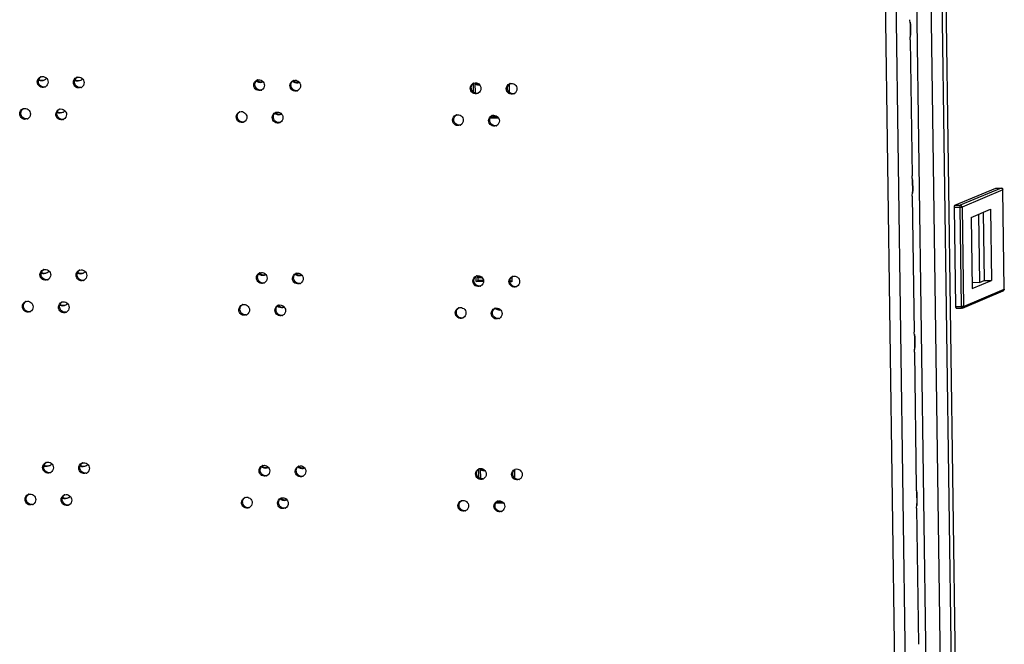
# Model space of a CAD drawing. Units: millimetres. Extents: x 0 to 420, y 0 to 297.
# Drawn here: x 154 to 160, y 247 to 251 of the extents above; entities that cross this region are included whole.
import ezdxf

# ---------------------------------------------------------------- set-up
doc = ezdxf.new("R2010")
doc.units = ezdxf.units.MM
doc.header["$LTSCALE"] = 23.1
doc.layers.get('0').update_dxf_attribs({"linetype": 'CONTINUOUS'})
doc.layers.add('02___PRT_ALL_AXES', color=7, linetype='CONTINUOUS')

msp = doc.modelspace()

# ---------------------------------------------------------------- linework, layer by layer
at = {"color": 9, "linetype": 'CONTINUOUS'}
for p, q in [((159.501012, 276.545493), (160.166447, 228.20465)), ((159.574779, 276.576531), (160.240214, 228.235689)), ((159.495794, 269.818874), (159.963707, 235.827114)), ((159.754716, 235.762583), (159.286773, 269.756534)), ((159.828071, 235.762927), (159.360023, 269.764485)), ((160.233016, 230.844146), (159.954217, 251.097592)), ((159.712412, 250.762986), (159.713808, 250.66158)), ((159.726953, 249.706696), (159.728349, 249.605289)), ((160.328414, 249.64064), (160.052422, 249.524514)), ((160.340673, 249.628037), (160.064681, 249.511911)), ((160.292151, 249.641168), (160.328414, 249.64064)), ((160.328767, 249.640712), (160.328414, 249.64064)), ((160.340673, 249.628037), (160.341084, 249.628384)), ((160.34991, 248.956982), (160.340673, 249.628037)), ((160.013151, 249.511277), (160.049414, 249.510749)), ((160.01616, 249.525042), (160.052422, 249.524514)), ((160.049414, 249.510749), (160.058651, 248.839694)), ((160.064681, 249.511911), (160.073918, 248.840855)), ((160.073918, 248.840855), (160.34991, 248.956982)), ((160.350321, 248.957329), (160.34991, 248.956982)), ((160.022388, 248.840222), (160.058651, 248.839694)), ((159.741493, 248.650405), (159.742889, 248.548998)), ((159.756033, 247.594114), (159.757429, 247.492707))]:
    msp.add_line(p, q, dxfattribs=at)
at = {"color": 3, "linetype": 'CONTINUOUS'}
for p, q in [((160.242846, 228.237916), (159.577411, 276.578759)), ((159.714557, 250.752234), (159.715611, 250.675674)), ((159.712915, 250.643457), (159.725574, 249.723862)), ((156.757719, 250.289278), (156.756897, 250.349011)), ((156.998677, 250.34345), (156.999443, 250.287797)), ((156.928509, 250.112186), (156.869787, 250.113041)), ((159.729097, 249.695943), (159.730151, 249.619383)), ((159.727456, 249.587166), (159.740114, 248.667572)), ((156.775331, 249.009882), (156.774852, 249.044654)), ((156.825359, 249.009154), (156.775331, 249.009882)), ((157.017083, 249.006361), (157.005195, 249.006534)), ((157.016633, 249.039093), (157.017083, 249.006361)), ((159.743638, 248.639652), (159.744692, 248.563092)), ((159.741996, 248.530875), (159.754655, 247.611281)), ((156.793629, 247.680563), (156.792807, 247.740296)), ((157.034588, 247.734735), (157.035354, 247.679082)), ((159.758178, 247.583361), (159.759232, 247.506801)), ((156.962271, 247.507527), (156.907426, 247.508326)), ((159.756536, 247.474584), (159.769195, 246.55499))]:
    msp.add_line(p, q, dxfattribs=at)
at = {"color": 7, "linetype": 'CONTINUOUS'}
for p, q in [((156.770599, 250.282899), (156.769637, 250.352814)), ((156.925265, 250.11777), (156.872281, 250.118541)), ((160.01616, 249.525042), (160.292151, 249.641168)), ((160.292151, 249.641168), (160.292504, 249.641236)), ((160.292504, 249.64124), (160.328767, 249.640712)), ((160.350321, 248.95733), (160.341084, 249.628385)), ((160.022388, 248.840222), (160.013151, 249.511277)), ((160.125758, 249.442618), (160.256123, 249.49747)), ((160.176264, 249.463869), (160.182613, 249.00263)), ((160.208061, 249.477247), (160.21441, 249.016008)), ((160.256123, 249.49747), (160.26276, 249.015304)), ((160.125758, 249.442618), (160.132395, 248.960452)), ((156.775331, 249.009882), (156.788049, 249.015234)), ((156.788049, 249.015234), (156.787592, 249.048456)), ((156.82544, 249.014689), (156.788049, 249.015234)), ((157.017007, 249.011899), (157.004667, 249.012079)), ((160.131805, 249.00337), (160.182613, 249.00263)), ((160.132395, 248.960452), (160.26276, 249.015304)), ((160.182613, 249.00263), (160.21441, 249.016008)), ((160.21441, 249.016008), (160.26276, 249.015304)), ((160.066679, 248.82951), (160.34267, 248.945636)), ((160.025386, 248.829061), (160.061649, 248.828533)), ((156.806509, 247.674183), (156.805547, 247.744098)), ((156.957906, 247.513127), (156.910714, 247.513815))]:
    msp.add_line(p, q, dxfattribs=at)
for centre, radius, start, end in [((153.829969, 250.415166), 0.047998, 300.3128211, 319.7030827), ((154.078019, 250.413409), 0.047897, 299.7074897, 314.6832975), ((155.315677, 250.405802), 0.050599, 234.2028288, 240.7395634), ((155.315393, 250.405309), 0.05003, 240.7463341, 242.815879), ((155.562439, 250.403493), 0.050726, 232.3577369, 238.9999708), ((155.562133, 250.402987), 0.050135, 239.0025257, 242.7673036), ((153.957031, 250.196874), 0.047909, 300.0074271, 317.1459004), ((155.442081, 250.187269), 0.050662, 233.4706584, 239.8509862), ((155.441788, 250.186772), 0.050085, 239.8554045, 242.7918023), ((156.917726, 250.170666), 0.050833, 229.7295075, 232.1012748), ((156.917507, 250.170369), 0.050464, 232.0906326, 242.4773314), ((160.3286, 249.62822), 0.012484, 0.750819, 89.1622469), ((153.847924, 249.110805), 0.047998, 300.3128211, 319.7049615), ((154.095974, 249.109049), 0.047897, 299.7074897, 314.685146), ((155.333632, 249.101442), 0.050599, 234.2010453, 240.7380122), ((155.333349, 249.100949), 0.05003, 240.7447797, 242.8158772), ((155.580394, 249.099133), 0.050726, 232.3577395, 238.998422), ((155.580088, 249.098627), 0.050135, 239.0009701, 242.7673005), ((160.337875, 248.957148), 0.012448, 357.4885798, 0.8304327), ((153.974987, 248.892514), 0.047909, 300.0074271, 317.1477358), ((155.460036, 248.882908), 0.050662, 233.4688781, 239.8494347), ((155.459743, 248.882412), 0.050085, 239.8538492, 242.7917998), ((156.935681, 248.866306), 0.050833, 229.7263927, 232.1012748), ((156.935462, 248.866009), 0.050464, 232.0906326, 242.4773314), ((153.866035, 247.808072), 0.049607, 250.187241, 253.6720566), ((153.865879, 247.806445), 0.047998, 300.3128211, 319.7068403), ((154.113929, 247.804688), 0.047897, 299.7074897, 314.6869946), ((155.351587, 247.797082), 0.0506, 234.1992618, 240.736461), ((155.351304, 247.796589), 0.05003, 240.7432253, 242.8158753), ((155.598349, 247.794773), 0.050726, 232.3577421, 238.9968731), ((155.598043, 247.794267), 0.050135, 238.9994145, 242.7672975), ((153.992942, 247.588154), 0.047909, 300.0074271, 317.1495713), ((155.477991, 247.578548), 0.050662, 233.4670977, 239.8478832), ((155.477698, 247.578052), 0.050086, 239.852294, 242.7917973), ((156.953636, 247.561945), 0.050833, 229.7232779, 232.1012748), ((156.953417, 247.561649), 0.050464, 232.0906326, 242.4773314), ((156.952732, 247.560399), 0.04904, 242.5126, 253.5081707)]:
    msp.add_arc(centre, radius, start, end, dxfattribs=at)
at = {"color": 3, "linetype": 'CONTINUOUS'}
for centre, radius, start, end in [((154.083909, 250.416248), 0.047444, 285.7328727, 295.5093058), ((155.322006, 250.409087), 0.050657, 232.4059364, 242.7936846), ((155.568972, 250.40686), 0.050892, 230.8174065, 232.367457), ((155.568821, 250.406653), 0.050635, 232.3600576, 242.747301), ((153.962842, 250.199737), 0.047482, 285.7389866, 295.7731715), ((155.448584, 250.190693), 0.050897, 231.2842625, 232.3901944), ((155.448436, 250.190491), 0.050646, 232.3830737, 242.7705604), ((154.101864, 249.111888), 0.047444, 285.7328727, 295.5093058), ((155.339961, 249.104727), 0.050657, 232.4059364, 242.7936846), ((155.586927, 249.1025), 0.050892, 230.8152235, 232.3674571), ((155.586776, 249.102292), 0.050635, 232.3600576, 242.747301), ((153.980797, 248.895377), 0.047482, 285.7389866, 295.7731715), ((155.466539, 248.886333), 0.050897, 231.2820824, 232.3901944), ((155.466392, 248.886131), 0.050646, 232.3830737, 242.7705604), ((154.11982, 247.807528), 0.047444, 285.7328727, 295.5093058), ((155.357916, 247.800367), 0.050657, 232.4059364, 242.7936846), ((155.604882, 247.79814), 0.050892, 230.8130405, 232.3674572), ((155.604731, 247.797932), 0.050635, 232.3600576, 242.747301), ((153.998752, 247.591016), 0.047482, 285.7389866, 295.7731715), ((155.484495, 247.581973), 0.050897, 231.2799022, 232.3901945), ((155.484347, 247.581771), 0.050646, 232.3830737, 242.7705604)]:
    msp.add_arc(centre, radius, start, end, dxfattribs=at)
at = {"color": 9, "linetype": 'CONTINUOUS'}
for centre, radius, start, end in [((160.328244, 249.629005), 0.011636, 87.5325962, 89.1642068), ((160.327663, 249.627836), 0.013012, 2.0836116, 18.2195976), ((160.328054, 249.627863), 0.01262, 0.7894717, 2.0229224), ((160.33819, 248.956281), 0.01155, 292.8243596, 309.38641)]:
    msp.add_arc(centre, radius, start, end, dxfattribs=at)
at = {"color": 3, "linetype": 'CONTINUOUS'}
for points in [[(159.712412, 250.762986), (159.71154, 250.768421), (159.710902, 250.774), (159.711492, 250.779472)], [(159.714546, 250.752233), (159.714453, 250.755886), (159.713227, 250.759424), (159.712412, 250.762986)], [(159.713808, 250.66158), (159.714595, 250.666249), (159.715679, 250.670936), (159.71561, 250.67567)], [(159.712915, 250.643457), (159.712839, 250.649025), (159.712512, 250.654787), (159.714117, 250.660119)], [(153.814696, 250.375053), (153.827495, 250.369093), (153.84443, 250.369179), (153.857048, 250.375511)], [(154.060253, 250.37472), (154.071033, 250.368898), (154.084983, 250.367255), (154.096774, 250.370581)], [(155.298846, 250.364035), (155.309205, 250.358715), (155.322328, 250.357216), (155.333575, 250.360235)], [(155.545634, 250.361638), (155.555116, 250.35676), (155.566845, 250.35503), (155.577302, 250.357115)], [(156.769575, 250.351574), (156.776985, 250.34625), (156.786244, 250.342892), (156.795353, 250.342364)], [(153.940368, 250.157546), (153.950936, 250.152202), (153.964324, 250.150819), (153.975722, 250.154035)], [(155.425263, 250.145457), (155.435175, 250.140363), (155.447578, 250.138736), (155.458432, 250.141263)], [(156.893677, 250.133775), (156.901152, 250.127957), (156.910713, 250.124177), (156.920159, 250.123463)], [(159.726953, 249.706696), (159.72608, 249.71213), (159.725442, 249.717709), (159.726032, 249.723182)], [(159.729087, 249.695942), (159.728993, 249.699595), (159.727768, 249.703133), (159.726953, 249.706696)], [(159.727456, 249.587166), (159.727379, 249.592734), (159.727052, 249.598496), (159.728658, 249.603828)], [(159.728349, 249.605289), (159.729135, 249.609958), (159.730219, 249.614645), (159.73015, 249.619379)], [(153.83265, 249.070693), (153.845449, 249.064733), (153.862385, 249.064818), (153.875003, 249.071151)], [(154.078207, 249.07036), (154.088987, 249.064538), (154.102937, 249.062895), (154.114729, 249.066221)], [(155.316801, 249.059674), (155.327161, 249.054355), (155.340284, 249.052856), (155.351532, 249.055876)], [(155.563589, 249.057278), (155.573072, 249.0524), (155.584801, 249.05067), (155.595259, 249.052755)], [(156.787531, 249.047214), (156.794941, 249.041889), (156.804201, 249.038531), (156.813311, 249.038004)], [(153.958322, 248.853186), (153.968891, 248.847842), (153.982279, 248.846458), (153.993677, 248.849675)], [(155.443218, 248.841097), (155.453131, 248.836003), (155.465534, 248.834376), (155.476388, 248.836903)], [(156.911632, 248.829415), (156.919108, 248.823596), (156.92867, 248.819816), (156.938117, 248.819103)], [(159.741493, 248.650405), (159.740621, 248.655839), (159.739983, 248.661418), (159.740573, 248.666891)], [(159.743627, 248.639651), (159.743534, 248.643304), (159.742308, 248.646842), (159.741493, 248.650405)], [(159.741996, 248.530875), (159.741919, 248.536443), (159.741593, 248.542205), (159.743198, 248.547537)], [(159.742889, 248.548998), (159.743676, 248.553667), (159.74476, 248.558354), (159.74469, 248.563088)], [(153.850605, 247.766333), (153.863404, 247.760372), (153.88034, 247.760458), (153.892958, 247.766791)], [(154.096161, 247.766), (154.106942, 247.760178), (154.120892, 247.758535), (154.132684, 247.761861)], [(155.334756, 247.755314), (155.345117, 247.749995), (155.358241, 247.748496), (155.369489, 247.751516)], [(155.581544, 247.752918), (155.591027, 247.748039), (155.602758, 247.74631), (155.613216, 247.748395)], [(156.805486, 247.742854), (156.812897, 247.737528), (156.822158, 247.73417), (156.831269, 247.733644)], [(159.756033, 247.594114), (159.755161, 247.599548), (159.754523, 247.605128), (159.755113, 247.6106)], [(153.976276, 247.548827), (153.986845, 247.543482), (154.000234, 247.542098), (154.011632, 247.545315)], [(155.461173, 247.536737), (155.471086, 247.531642), (155.48349, 247.530015), (155.494345, 247.532543)], [(159.758167, 247.58336), (159.758074, 247.587014), (159.756848, 247.590551), (159.756033, 247.594114)], [(156.929587, 247.525055), (156.937064, 247.519236), (156.946627, 247.515455), (156.956075, 247.514742)], [(159.756536, 247.474584), (159.75646, 247.480152), (159.756133, 247.485914), (159.757738, 247.491246)], [(159.757429, 247.492707), (159.758216, 247.497376), (159.7593, 247.502063), (159.759231, 247.506797)]]:
    msp.add_open_spline(points, degree=3, dxfattribs=at)
at = {"color": 7, "linetype": 'CONTINUOUS'}
for points in [[(153.813312, 250.370121), (153.826183, 250.365484), (153.842384, 250.366825), (153.854194, 250.37373)], [(154.058346, 250.369667), (154.071621, 250.363866), (154.089172, 250.364628), (154.101755, 250.371807)], [(155.292537, 250.360805), (155.304887, 250.354463), (155.321481, 250.353816), (155.334165, 250.35946)], [(155.539191, 250.35841), (155.550785, 250.352444), (155.566029, 250.351412), (155.578233, 250.356)], [(156.769716, 250.344013), (156.778273, 250.339832), (156.788525, 250.338176), (156.797942, 250.339591)], [(153.938819, 250.152498), (153.951909, 250.147281), (153.96879, 250.148341), (153.980992, 250.155388)], [(155.418887, 250.142228), (155.430851, 250.136078), (155.446747, 250.135225), (155.459197, 250.140318)], [(156.894187, 250.125616), (156.902815, 250.121126), (156.913286, 250.119226), (156.922922, 250.120551)], [(153.831266, 249.065761), (153.844137, 249.061124), (153.860339, 249.062465), (153.87215, 249.06937)], [(154.0763, 249.065307), (154.089576, 249.059506), (154.107127, 249.060267), (154.11971, 249.067447)], [(155.310492, 249.056445), (155.322843, 249.050102), (155.339437, 249.049455), (155.352122, 249.0551)], [(155.557146, 249.05405), (155.56874, 249.048083), (155.583985, 249.047052), (155.59619, 249.051641)], [(156.787672, 249.039653), (156.796229, 249.035471), (156.806481, 249.033816), (156.815899, 249.035231)], [(160.342557, 248.94559), (160.346712, 248.947292), (160.350113, 248.952118), (160.35031, 248.956603)], [(153.956774, 248.848138), (153.969863, 248.842921), (153.986745, 248.843981), (153.998948, 248.851027)], [(155.436842, 248.837868), (155.448806, 248.831718), (155.464704, 248.830864), (155.477154, 248.835959)], [(156.912142, 248.821256), (156.92077, 248.816766), (156.931243, 248.814866), (156.940878, 248.816191)], [(160.066679, 248.82951), (160.065181, 248.82888), (160.063319, 248.828284), (160.061837, 248.828949)], [(153.852089, 247.760466), (153.864336, 247.756877), (153.879087, 247.758568), (153.890105, 247.76501)], [(154.094255, 247.760947), (154.10753, 247.755146), (154.125082, 247.755907), (154.137665, 247.763087)], [(155.328447, 247.752085), (155.340798, 247.745742), (155.357394, 247.745095), (155.370078, 247.75074)], [(155.575101, 247.749689), (155.586696, 247.743723), (155.601941, 247.742691), (155.614147, 247.747281)], [(156.805627, 247.735292), (156.814184, 247.731111), (156.824437, 247.729456), (156.833856, 247.730871)], [(153.974728, 247.543778), (153.987818, 247.538561), (154.0047, 247.53962), (154.016903, 247.546667)], [(155.454798, 247.533508), (155.466762, 247.527358), (155.48266, 247.526504), (155.495111, 247.531599)]]:
    msp.add_open_spline(points, degree=3, dxfattribs=at)
at = {"color": 9, "linetype": 'CONTINUOUS'}
for points in [[(160.328745, 249.64063), (160.329881, 249.640582), (160.33102, 249.640365), (160.332095, 249.639999)], [(160.332095, 249.639999), (160.33567, 249.638781), (160.33884, 249.635491), (160.340022, 249.631904)], [(160.34991, 248.956982), (160.349959, 248.953456), (160.348248, 248.949594), (160.345523, 248.947357)], [(160.066679, 248.82951), (160.070814, 248.83125), (160.07398, 248.836369), (160.073918, 248.840855)]]:
    msp.add_open_spline(points, degree=3, dxfattribs=at)
at = {"color": 7, "linetype": 'CONTINUOUS'}
for points, knots in [([(160.013151, 249.511277), (160.013109, 249.514348), (160.013621, 249.518582), (160.014597, 249.524384), (160.01616, 249.525042)], [0, 0, 0, 0, 0.64435802, 1, 1, 1, 1]), ([(160.025386, 248.829061), (160.024111, 248.829082), (160.02269, 248.834354), (160.022425, 248.837556), (160.022388, 248.840222)], [0, 0, 0, 0, 0.32361321, 1, 1, 1, 1])]:
    msp.add_open_spline(points, degree=3, knots=knots, dxfattribs=at)
at = {"color": 9, "linetype": 'CONTINUOUS'}
for points, knots in [([(160.052422, 249.524514), (160.05086, 249.523856), (160.049884, 249.518054), (160.049372, 249.51382), (160.049414, 249.510749)], [0, 0, 0, 0, 0.35564198, 1, 1, 1, 1]), ([(160.049414, 249.510749), (160.052574, 249.510703), (160.057615, 249.511002), (160.062881, 249.511153), (160.064681, 249.511911)], [0, 0, 0, 0, 0.61811048, 1, 1, 1, 1]), ([(160.064681, 249.511911), (160.064637, 249.515099), (160.062032, 249.521625), (160.05555, 249.524468), (160.052422, 249.524514)], [0, 0, 0, 0, 0.50481533, 1, 1, 1, 1]), ([(160.073918, 248.840855), (160.072119, 248.840098), (160.066852, 248.839947), (160.061812, 248.839647), (160.058651, 248.839694)], [0, 0, 0, 0, 0.3818419, 1, 1, 1, 1]), ([(160.058651, 248.839694), (160.058688, 248.837028), (160.058953, 248.833826), (160.060373, 248.828554), (160.061649, 248.828533)], [0, 0, 0, 0, 0.67638636, 1, 1, 1, 1])]:
    msp.add_open_spline(points, degree=3, knots=knots, dxfattribs=at)
at = {"layer": '02___PRT_ALL_AXES', "color": 9, "linetype": 'CONTINUOUS'}
for p, q in [((153.804861, 250.358825), (153.812492, 250.362036)), ((154.049031, 250.355269), (154.056662, 250.35848)), ((155.269881, 250.337487), (155.277512, 250.340698)), ((155.514051, 250.333931), (155.521682, 250.337142)), ((156.734902, 250.316149), (156.742533, 250.31936)), ((156.979072, 250.312593), (156.986703, 250.315804)), ((153.685769, 250.143206), (153.6934, 250.146417)), ((153.929939, 250.13965), (153.93757, 250.142861)), ((155.150789, 250.121868), (155.15842, 250.125079)), ((155.394959, 250.118312), (155.40259, 250.121523)), ((156.615809, 250.10053), (156.62344, 250.103741)), ((156.859979, 250.096974), (156.86761, 250.100185)), ((153.822816, 249.054468), (153.830447, 249.057679)), ((154.066986, 249.050911), (154.074617, 249.054122)), ((155.287836, 249.03313), (155.295468, 249.03634)), ((155.532006, 249.029573), (155.539638, 249.032784)), ((156.752857, 249.011791), (156.760488, 249.015002)), ((156.997027, 249.008235), (157.004658, 249.011446)), ((153.703724, 248.838849), (153.711355, 248.84206)), ((153.947894, 248.835292), (153.955525, 248.838503)), ((155.168744, 248.817511), (155.176375, 248.820721)), ((155.412914, 248.813954), (155.420545, 248.817165)), ((156.633764, 248.796173), (156.641395, 248.799383)), ((156.877934, 248.792616), (156.885565, 248.795827)), ((153.840771, 247.75011), (153.848402, 247.753321)), ((154.084941, 247.746554), (154.092572, 247.749764)), ((155.305792, 247.728772), (155.313423, 247.731983)), ((155.549962, 247.725215), (155.557593, 247.728426)), ((156.770812, 247.707434), (156.778443, 247.710645)), ((157.014982, 247.703877), (157.022613, 247.707088)), ((153.721679, 247.534491), (153.72931, 247.537702)), ((153.965849, 247.530935), (153.97348, 247.534146)), ((155.186699, 247.513153), (155.19433, 247.516364)), ((155.430869, 247.509597), (155.4385, 247.512807)), ((156.651719, 247.491815), (156.65935, 247.495026)), ((156.895889, 247.488258), (156.903521, 247.491469))]:
    msp.add_line(p, q, dxfattribs=at)
at = {"layer": '02___PRT_ALL_AXES', "color": 3, "linetype": 'CONTINUOUS'}
for centre, radius, start, end in [((153.839949, 250.361091), 0.034469, 106.0933873, 112.8196054), ((154.084119, 250.357534), 0.034469, 106.0933873, 112.8196054), ((155.304969, 250.339753), 0.034469, 106.0933873, 112.8196054), ((155.549139, 250.336196), 0.034469, 106.0933873, 112.8196054), ((156.769989, 250.318415), 0.034469, 106.0933873, 112.8196054), ((157.014159, 250.314858), 0.034469, 106.0933873, 112.8196054), ((153.842248, 250.355589), 0.034567, 292.8424641, 299.9553455), ((154.086418, 250.352032), 0.034567, 292.8424641, 299.9553455), ((155.307269, 250.334251), 0.034567, 292.8424641, 299.9553455), ((155.551439, 250.330694), 0.034567, 292.8424641, 299.9553455), ((156.772289, 250.312913), 0.034567, 292.8424641, 299.9553455), ((157.016459, 250.309356), 0.034567, 292.8424641, 299.9553455), ((153.720856, 250.145472), 0.034469, 106.0933873, 112.8196054), ((153.965026, 250.141915), 0.034469, 106.0933873, 112.8196054), ((155.185876, 250.124134), 0.034469, 106.0933873, 112.8196054), ((155.430047, 250.120577), 0.034469, 106.0933873, 112.8196054), ((156.650897, 250.102796), 0.034469, 106.0933873, 112.8196054), ((156.895067, 250.099239), 0.034469, 106.0933873, 112.8196054), ((153.723156, 250.13997), 0.034567, 292.8424641, 299.9553455), ((153.967326, 250.136413), 0.034567, 292.8424641, 299.9553455), ((155.188176, 250.118632), 0.034567, 292.8424641, 299.9553455), ((155.432346, 250.115075), 0.034567, 292.8424641, 299.9553455), ((156.653197, 250.097294), 0.034567, 292.8424641, 299.9553455), ((156.897367, 250.093737), 0.034567, 292.8424641, 299.9553455), ((153.857904, 249.056733), 0.034469, 106.0933873, 112.8196054), ((154.102074, 249.053177), 0.034469, 106.0933873, 112.8196054), ((155.322924, 249.035395), 0.034469, 106.0933873, 112.8196054), ((155.567094, 249.031839), 0.034469, 106.0933873, 112.8196054), ((153.860204, 249.051231), 0.034567, 292.8424641, 299.9553455), ((154.104374, 249.047675), 0.034567, 292.8424641, 299.9553455), ((155.325224, 249.029893), 0.034567, 292.8424641, 299.9553455), ((155.569394, 249.026337), 0.034567, 292.8424641, 299.9553455), ((156.787944, 249.014057), 0.034469, 106.0933873, 112.8196054), ((157.032114, 249.0105), 0.034469, 106.0933873, 112.8196054), ((156.790244, 249.008555), 0.034567, 292.8424641, 299.9553455), ((157.034414, 249.004999), 0.034567, 292.8424641, 299.9553455), ((153.738811, 248.841114), 0.034469, 106.0933873, 112.8196054), ((153.982981, 248.837558), 0.034469, 106.0933873, 112.8196054), ((153.741111, 248.835612), 0.034567, 292.8424641, 299.9553455), ((153.985281, 248.832056), 0.034567, 292.8424641, 299.9553455), ((155.203832, 248.819776), 0.034469, 106.0933873, 112.8196054), ((155.448002, 248.81622), 0.034469, 106.0933873, 112.8196054), ((156.668852, 248.798438), 0.034469, 106.0933873, 112.8196054), ((156.913022, 248.794882), 0.034469, 106.0933873, 112.8196054), ((155.206131, 248.814274), 0.034567, 292.8424641, 299.9553455), ((155.450301, 248.810718), 0.034567, 292.8424641, 299.9553455), ((156.671152, 248.792936), 0.034567, 292.8424641, 299.9553455), ((156.915322, 248.78938), 0.034567, 292.8424641, 299.9553455), ((153.875859, 247.752375), 0.034469, 106.0933873, 112.8196054), ((154.120029, 247.748819), 0.034469, 106.0933873, 112.8196054), ((155.340879, 247.731037), 0.034469, 106.0933873, 112.8196054), ((155.585049, 247.727481), 0.034469, 106.0933873, 112.8196054), ((156.805899, 247.709699), 0.034469, 106.0933873, 112.8196054), ((157.050069, 247.706143), 0.034469, 106.0933873, 112.8196054), ((153.878159, 247.746873), 0.034567, 292.8424641, 299.9553455), ((154.122329, 247.743317), 0.034567, 292.8424641, 299.9553455), ((155.343179, 247.725535), 0.034567, 292.8424641, 299.9553455), ((155.587349, 247.721979), 0.034567, 292.8424641, 299.9553455), ((156.808199, 247.704197), 0.034567, 292.8424641, 299.9553455), ((157.052369, 247.700641), 0.034567, 292.8424641, 299.9553455), ((153.756766, 247.536756), 0.034469, 106.0933873, 112.8196054), ((154.000936, 247.5332), 0.034469, 106.0933873, 112.8196054), ((155.221787, 247.515418), 0.034469, 106.0933873, 112.8196054), ((155.465957, 247.511862), 0.034469, 106.0933873, 112.8196054), ((153.759066, 247.531254), 0.034567, 292.8424641, 299.9553455), ((154.003236, 247.527698), 0.034567, 292.8424641, 299.9553455), ((155.224086, 247.509916), 0.034567, 292.8424641, 299.9553455), ((155.468257, 247.50636), 0.034567, 292.8424641, 299.9553455), ((156.686807, 247.49408), 0.034469, 106.0933873, 112.8196054), ((156.930977, 247.490524), 0.034469, 106.0933873, 112.8196054), ((156.689107, 247.488578), 0.034567, 292.8424641, 299.9553455), ((156.933277, 247.485022), 0.034567, 292.8424641, 299.9553455)]:
    msp.add_arc(centre, radius, start, end, dxfattribs=at)
at = {"layer": '02___PRT_ALL_AXES', "color": 7, "linetype": 'CONTINUOUS'}
for centre in [(153.849794, 250.359177), (154.093964, 250.355621), (155.314814, 250.337839), (155.558984, 250.334283), (156.779835, 250.316501), (157.024005, 250.312945), (153.730702, 250.143559), (153.974872, 250.140002), (155.195722, 250.12222), (155.439892, 250.118664), (156.660742, 250.100882), (156.904912, 250.097326), (153.867749, 249.05482), (154.111919, 249.051263), (155.332769, 249.033482), (155.576939, 249.029925), (156.79779, 249.012144), (157.04196, 249.008587), (153.748657, 248.839201), (153.992827, 248.835645), (155.213677, 248.817863), (155.457847, 248.814306), (156.678697, 248.796525), (156.922867, 248.792968), (153.885704, 247.750462), (154.129874, 247.746906), (155.350725, 247.729124), (155.594895, 247.725568), (156.815745, 247.707786), (157.059915, 247.70423), (153.766612, 247.534843), (154.010782, 247.531287), (155.231632, 247.513505), (155.475802, 247.509949), (156.696652, 247.492167), (156.940822, 247.488611)]:
    msp.add_arc(centre, 0.034952, 279.5437725, 286.0975938, dxfattribs=at)
at = {"layer": '02___PRT_ALL_AXES', "color": 3, "linetype": 'CONTINUOUS'}
for points, knots in [([(153.830394, 250.394209), (153.840856, 250.39723), (153.866322, 250.392181), (153.877233, 250.368959), (153.877387, 250.357769)], [0, 0, 0, 0, 0.49317404, 1, 1, 1, 1]), ([(153.855667, 250.323732), (153.845104, 250.319285), (153.817318, 250.322335), (153.805024, 250.347014), (153.804861, 250.358825)], [0, 0, 0, 0, 0.49247104, 1, 1, 1, 1]), ([(154.099838, 250.320176), (154.089274, 250.315729), (154.061488, 250.318778), (154.049194, 250.343458), (154.049031, 250.355269)], [0, 0, 0, 0, 0.49247104, 1, 1, 1, 1]), ([(154.074564, 250.390653), (154.085026, 250.393673), (154.110492, 250.388624), (154.121403, 250.365403), (154.121557, 250.354213)], [0, 0, 0, 0, 0.49317404, 1, 1, 1, 1]), ([(155.320688, 250.302394), (155.310124, 250.297947), (155.282338, 250.300997), (155.270044, 250.325676), (155.269881, 250.337487)], [0, 0, 0, 0, 0.49247104, 1, 1, 1, 1]), ([(155.295414, 250.372871), (155.305877, 250.375892), (155.331343, 250.370843), (155.342253, 250.347621), (155.342407, 250.336431)], [0, 0, 0, 0, 0.49317404, 1, 1, 1, 1]), ([(155.564858, 250.298838), (155.554294, 250.294391), (155.526508, 250.29744), (155.514214, 250.32212), (155.514051, 250.333931)], [0, 0, 0, 0, 0.49247104, 1, 1, 1, 1]), ([(155.539584, 250.369315), (155.550047, 250.372335), (155.575513, 250.367286), (155.586423, 250.344065), (155.586577, 250.332875)], [0, 0, 0, 0, 0.49317404, 1, 1, 1, 1]), ([(156.760434, 250.351533), (156.770897, 250.354554), (156.796363, 250.349505), (156.807273, 250.326283), (156.807427, 250.315093)], [0, 0, 0, 0, 0.49317404, 1, 1, 1, 1]), ([(157.004604, 250.347977), (157.015067, 250.350997), (157.040533, 250.345948), (157.051443, 250.322727), (157.051597, 250.311536)], [0, 0, 0, 0, 0.49317404, 1, 1, 1, 1]), ([(156.785708, 250.281056), (156.775144, 250.276609), (156.747358, 250.279659), (156.735064, 250.304338), (156.734902, 250.316149)], [0, 0, 0, 0, 0.49247104, 1, 1, 1, 1]), ([(157.029878, 250.2775), (157.019314, 250.273053), (156.991528, 250.276102), (156.979234, 250.300782), (156.979072, 250.312593)], [0, 0, 0, 0, 0.49247104, 1, 1, 1, 1]), ([(153.736575, 250.108113), (153.726011, 250.103666), (153.698225, 250.106716), (153.685931, 250.131395), (153.685769, 250.143206)], [0, 0, 0, 0, 0.49247104, 1, 1, 1, 1]), ([(153.711301, 250.17859), (153.721764, 250.181611), (153.74723, 250.176562), (153.75814, 250.15334), (153.758294, 250.14215)], [0, 0, 0, 0, 0.49317404, 1, 1, 1, 1]), ([(153.980745, 250.104557), (153.970181, 250.10011), (153.942395, 250.10316), (153.930101, 250.127839), (153.929939, 250.13965)], [0, 0, 0, 0, 0.49247104, 1, 1, 1, 1]), ([(153.955471, 250.175034), (153.965934, 250.178054), (153.9914, 250.173006), (154.00231, 250.149784), (154.002464, 250.138594)], [0, 0, 0, 0, 0.49317404, 1, 1, 1, 1]), ([(155.176321, 250.157252), (155.186784, 250.160273), (155.21225, 250.155224), (155.223161, 250.132002), (155.223315, 250.120812)], [0, 0, 0, 0, 0.49317404, 1, 1, 1, 1]), ([(155.420491, 250.153696), (155.430954, 250.156716), (155.45642, 250.151667), (155.467331, 250.128446), (155.467485, 250.117256)], [0, 0, 0, 0, 0.49317404, 1, 1, 1, 1]), ([(156.641342, 250.135914), (156.651804, 250.138935), (156.67727, 250.133886), (156.688181, 250.110664), (156.688335, 250.099474)], [0, 0, 0, 0, 0.49317404, 1, 1, 1, 1]), ([(156.885512, 250.132358), (156.895974, 250.135378), (156.921441, 250.130329), (156.932351, 250.107108), (156.932505, 250.095918)], [0, 0, 0, 0, 0.49317404, 1, 1, 1, 1]), ([(155.201595, 250.086775), (155.191032, 250.082328), (155.163246, 250.085378), (155.150951, 250.110057), (155.150789, 250.121868)], [0, 0, 0, 0, 0.49247104, 1, 1, 1, 1]), ([(155.445765, 250.083219), (155.435202, 250.078772), (155.407416, 250.081821), (155.395121, 250.106501), (155.394959, 250.118312)], [0, 0, 0, 0, 0.49247104, 1, 1, 1, 1]), ([(156.666616, 250.065437), (156.656052, 250.06099), (156.628266, 250.06404), (156.615972, 250.088719), (156.615809, 250.10053)], [0, 0, 0, 0, 0.49247104, 1, 1, 1, 1]), ([(156.910786, 250.061881), (156.900222, 250.057434), (156.872436, 250.060483), (156.860142, 250.085163), (156.859979, 250.096974)], [0, 0, 0, 0, 0.49247104, 1, 1, 1, 1]), ([(153.848349, 249.089851), (153.858811, 249.092872), (153.884278, 249.087823), (153.895188, 249.064602), (153.895342, 249.053411)], [0, 0, 0, 0, 0.49317404, 1, 1, 1, 1]), ([(154.092519, 249.086295), (154.102981, 249.089316), (154.128448, 249.084267), (154.139358, 249.061045), (154.139512, 249.049855)], [0, 0, 0, 0, 0.49317404, 1, 1, 1, 1]), ([(155.313369, 249.068513), (155.323832, 249.071534), (155.349298, 249.066485), (155.360208, 249.043264), (155.360362, 249.032073)], [0, 0, 0, 0, 0.49317404, 1, 1, 1, 1]), ([(155.557539, 249.064957), (155.568002, 249.067978), (155.593468, 249.062929), (155.604378, 249.039707), (155.604532, 249.028517)], [0, 0, 0, 0, 0.49317404, 1, 1, 1, 1]), ([(153.873623, 249.019375), (153.863059, 249.014927), (153.835273, 249.017977), (153.822979, 249.042657), (153.822816, 249.054468)], [0, 0, 0, 0, 0.49247104, 1, 1, 1, 1]), ([(154.117793, 249.015818), (154.107229, 249.011371), (154.079443, 249.014421), (154.067149, 249.0391), (154.066986, 249.050911)], [0, 0, 0, 0, 0.49247104, 1, 1, 1, 1]), ([(155.338643, 248.998036), (155.328079, 248.993589), (155.300293, 248.996639), (155.287999, 249.021319), (155.287836, 249.03313)], [0, 0, 0, 0, 0.49247104, 1, 1, 1, 1]), ([(155.582813, 248.99448), (155.572249, 248.990033), (155.544463, 248.993083), (155.532169, 249.017762), (155.532006, 249.029573)], [0, 0, 0, 0, 0.49247104, 1, 1, 1, 1]), ([(156.803663, 248.976698), (156.793099, 248.972251), (156.765313, 248.975301), (156.753019, 248.99998), (156.752857, 249.011791)], [0, 0, 0, 0, 0.49247104, 1, 1, 1, 1]), ([(156.778389, 249.047175), (156.788852, 249.050196), (156.814318, 249.045147), (156.825228, 249.021925), (156.825382, 249.010735)], [0, 0, 0, 0, 0.49317404, 1, 1, 1, 1]), ([(157.047833, 248.973142), (157.037269, 248.968695), (157.009483, 248.971745), (156.997189, 248.996424), (156.997027, 249.008235)], [0, 0, 0, 0, 0.49247104, 1, 1, 1, 1]), ([(157.022559, 249.043619), (157.033022, 249.046639), (157.058488, 249.041591), (157.069398, 249.018369), (157.069552, 249.007179)], [0, 0, 0, 0, 0.49317404, 1, 1, 1, 1]), ([(153.729256, 248.874233), (153.739719, 248.877253), (153.765185, 248.872204), (153.776095, 248.848983), (153.776249, 248.837792)], [0, 0, 0, 0, 0.49317404, 1, 1, 1, 1]), ([(153.973426, 248.870676), (153.983889, 248.873697), (154.009355, 248.868648), (154.020265, 248.845426), (154.02042, 248.834236)], [0, 0, 0, 0, 0.49317404, 1, 1, 1, 1]), ([(153.75453, 248.803756), (153.743966, 248.799308), (153.71618, 248.802358), (153.703886, 248.827038), (153.703724, 248.838849)], [0, 0, 0, 0, 0.49247104, 1, 1, 1, 1]), ([(153.9987, 248.800199), (153.988136, 248.795752), (153.96035, 248.798802), (153.948056, 248.823481), (153.947894, 248.835292)], [0, 0, 0, 0, 0.49247104, 1, 1, 1, 1]), ([(155.21955, 248.782418), (155.208987, 248.77797), (155.181201, 248.78102), (155.168907, 248.8057), (155.168744, 248.817511)], [0, 0, 0, 0, 0.49247104, 1, 1, 1, 1]), ([(155.194277, 248.852894), (155.204739, 248.855915), (155.230205, 248.850866), (155.241116, 248.827645), (155.24127, 248.816454)], [0, 0, 0, 0, 0.49317404, 1, 1, 1, 1]), ([(155.46372, 248.778861), (155.453157, 248.774414), (155.425371, 248.777464), (155.413077, 248.802143), (155.412914, 248.813954)], [0, 0, 0, 0, 0.49247104, 1, 1, 1, 1]), ([(155.438447, 248.849338), (155.448909, 248.852359), (155.474375, 248.84731), (155.485286, 248.824088), (155.48544, 248.812898)], [0, 0, 0, 0, 0.49317404, 1, 1, 1, 1]), ([(156.684571, 248.761079), (156.674007, 248.756632), (156.646221, 248.759682), (156.633927, 248.784362), (156.633764, 248.796173)], [0, 0, 0, 0, 0.49247104, 1, 1, 1, 1]), ([(156.659297, 248.831556), (156.669759, 248.834577), (156.695226, 248.829528), (156.706136, 248.806307), (156.70629, 248.795116)], [0, 0, 0, 0, 0.49317404, 1, 1, 1, 1]), ([(156.903467, 248.828), (156.91393, 248.831021), (156.939396, 248.825972), (156.950306, 248.80275), (156.95046, 248.79156)], [0, 0, 0, 0, 0.49317404, 1, 1, 1, 1]), ([(156.928741, 248.757523), (156.918177, 248.753076), (156.890391, 248.756126), (156.878097, 248.780805), (156.877934, 248.792616)], [0, 0, 0, 0, 0.49247104, 1, 1, 1, 1]), ([(153.891578, 247.715017), (153.881014, 247.71057), (153.853228, 247.713619), (153.840934, 247.738299), (153.840771, 247.75011)], [0, 0, 0, 0, 0.49247104, 1, 1, 1, 1]), ([(153.866304, 247.785494), (153.876767, 247.788514), (153.902233, 247.783465), (153.913143, 247.760244), (153.913297, 247.749054)], [0, 0, 0, 0, 0.49317404, 1, 1, 1, 1]), ([(154.135748, 247.71146), (154.125184, 247.707013), (154.097398, 247.710063), (154.085104, 247.734743), (154.084941, 247.746554)], [0, 0, 0, 0, 0.49247104, 1, 1, 1, 1]), ([(154.110474, 247.781937), (154.120937, 247.784958), (154.146403, 247.779909), (154.157313, 247.756688), (154.157467, 247.745497)], [0, 0, 0, 0, 0.49317404, 1, 1, 1, 1]), ([(155.356598, 247.693679), (155.346034, 247.689232), (155.318248, 247.692281), (155.305954, 247.716961), (155.305792, 247.728772)], [0, 0, 0, 0, 0.49247104, 1, 1, 1, 1]), ([(155.331324, 247.764156), (155.341787, 247.767176), (155.367253, 247.762127), (155.378163, 247.738906), (155.378317, 247.727715)], [0, 0, 0, 0, 0.49317404, 1, 1, 1, 1]), ([(155.575494, 247.760599), (155.585957, 247.76362), (155.611423, 247.758571), (155.622333, 247.735349), (155.622487, 247.724159)], [0, 0, 0, 0, 0.49317404, 1, 1, 1, 1]), ([(156.796344, 247.742818), (156.806807, 247.745838), (156.832273, 247.740789), (156.843184, 247.717568), (156.843338, 247.706377)], [0, 0, 0, 0, 0.49317404, 1, 1, 1, 1]), ([(157.040514, 247.739261), (157.050977, 247.742282), (157.076443, 247.737233), (157.087354, 247.714011), (157.087508, 247.702821)], [0, 0, 0, 0, 0.49317404, 1, 1, 1, 1]), ([(155.600768, 247.690122), (155.590204, 247.685675), (155.562418, 247.688725), (155.550124, 247.713404), (155.549962, 247.725215)], [0, 0, 0, 0, 0.49247104, 1, 1, 1, 1]), ([(156.821618, 247.672341), (156.811054, 247.667894), (156.783268, 247.670943), (156.770974, 247.695623), (156.770812, 247.707434)], [0, 0, 0, 0, 0.49247104, 1, 1, 1, 1]), ([(157.065788, 247.668784), (157.055225, 247.664337), (157.027439, 247.667387), (157.015144, 247.692066), (157.014982, 247.703877)], [0, 0, 0, 0, 0.49247104, 1, 1, 1, 1]), ([(153.772485, 247.499398), (153.761922, 247.494951), (153.734136, 247.498), (153.721841, 247.52268), (153.721679, 247.534491)], [0, 0, 0, 0, 0.49247104, 1, 1, 1, 1]), ([(153.747211, 247.569875), (153.757674, 247.572895), (153.78314, 247.567846), (153.794051, 247.544625), (153.794205, 247.533435)], [0, 0, 0, 0, 0.49317404, 1, 1, 1, 1]), ([(154.016655, 247.495842), (154.006092, 247.491394), (153.978306, 247.494444), (153.966011, 247.519124), (153.965849, 247.530935)], [0, 0, 0, 0, 0.49247104, 1, 1, 1, 1]), ([(153.991381, 247.566318), (154.001844, 247.569339), (154.02731, 247.56429), (154.038221, 247.541069), (154.038375, 247.529878)], [0, 0, 0, 0, 0.49317404, 1, 1, 1, 1]), ([(155.212232, 247.548537), (155.222694, 247.551557), (155.24816, 247.546508), (155.259071, 247.523287), (155.259225, 247.512097)], [0, 0, 0, 0, 0.49317404, 1, 1, 1, 1]), ([(155.456402, 247.54498), (155.466864, 247.548001), (155.49233, 247.542952), (155.503241, 247.519731), (155.503395, 247.50854)], [0, 0, 0, 0, 0.49317404, 1, 1, 1, 1]), ([(156.677252, 247.527199), (156.687715, 247.530219), (156.713181, 247.52517), (156.724091, 247.501949), (156.724245, 247.490758)], [0, 0, 0, 0, 0.49317404, 1, 1, 1, 1]), ([(155.237506, 247.47806), (155.226942, 247.473613), (155.199156, 247.476662), (155.186862, 247.501342), (155.186699, 247.513153)], [0, 0, 0, 0, 0.49247104, 1, 1, 1, 1]), ([(155.481676, 247.474503), (155.471112, 247.470056), (155.443326, 247.473106), (155.431032, 247.497786), (155.430869, 247.509597)], [0, 0, 0, 0, 0.49247104, 1, 1, 1, 1]), ([(156.702526, 247.456722), (156.691962, 247.452275), (156.664176, 247.455324), (156.651882, 247.480004), (156.651719, 247.491815)], [0, 0, 0, 0, 0.49247104, 1, 1, 1, 1]), ([(156.946696, 247.453165), (156.936132, 247.448718), (156.908346, 247.451768), (156.896052, 247.476447), (156.895889, 247.488258)], [0, 0, 0, 0, 0.49247104, 1, 1, 1, 1]), ([(156.921422, 247.523642), (156.931885, 247.526663), (156.957351, 247.521614), (156.968261, 247.498392), (156.968415, 247.487202)], [0, 0, 0, 0, 0.49317404, 1, 1, 1, 1])]:
    msp.add_open_spline(points, degree=3, knots=knots, dxfattribs=at)
for points in [[(153.804861, 250.358825), (153.804676, 250.372283), (153.814176, 250.38764), (153.82658, 250.392862)], [(153.877387, 250.357769), (153.877556, 250.345514), (153.870129, 250.331757), (153.859509, 250.325639)], [(154.049031, 250.355269), (154.048846, 250.368726), (154.058346, 250.384084), (154.07075, 250.389306)], [(154.121557, 250.354213), (154.121726, 250.341958), (154.114299, 250.328201), (154.103679, 250.322083)], [(155.269881, 250.337487), (155.269696, 250.350945), (155.279196, 250.366302), (155.291601, 250.371524)], [(155.342407, 250.336431), (155.342576, 250.324176), (155.335149, 250.310419), (155.324529, 250.304301)], [(155.514051, 250.333931), (155.513866, 250.347388), (155.523366, 250.362746), (155.535771, 250.367968)], [(155.586577, 250.332875), (155.586746, 250.320619), (155.579319, 250.306863), (155.568699, 250.300745)], [(156.734902, 250.316149), (156.734716, 250.329607), (156.744217, 250.344964), (156.756621, 250.350186)], [(156.979072, 250.312593), (156.978886, 250.32605), (156.988387, 250.341408), (157.000791, 250.34663)], [(156.807427, 250.315093), (156.807596, 250.302838), (156.80017, 250.289081), (156.789549, 250.282963)], [(157.051597, 250.311536), (157.051766, 250.299281), (157.04434, 250.285524), (157.033719, 250.279407)], [(153.685769, 250.143206), (153.685583, 250.156664), (153.695084, 250.172021), (153.707488, 250.177243)], [(153.758294, 250.14215), (153.758463, 250.129895), (153.751037, 250.116138), (153.740416, 250.11002)], [(153.929939, 250.13965), (153.929753, 250.153108), (153.939254, 250.168465), (153.951658, 250.173687)], [(154.002464, 250.138594), (154.002633, 250.126339), (153.995207, 250.112582), (153.984586, 250.106464)], [(155.150789, 250.121868), (155.150604, 250.135326), (155.160104, 250.150683), (155.172508, 250.155905)], [(155.394959, 250.118312), (155.394774, 250.131769), (155.404274, 250.147127), (155.416678, 250.152349)], [(156.615809, 250.10053), (156.615624, 250.113988), (156.625124, 250.129345), (156.637528, 250.134567)], [(156.859979, 250.096974), (156.859794, 250.110431), (156.869294, 250.125789), (156.881699, 250.131011)], [(155.223315, 250.120812), (155.223483, 250.108557), (155.216057, 250.0948), (155.205437, 250.088682)], [(155.467485, 250.117256), (155.467653, 250.105), (155.460227, 250.091244), (155.449607, 250.085126)], [(156.688335, 250.099474), (156.688504, 250.087219), (156.681077, 250.073462), (156.670457, 250.067344)], [(156.932505, 250.095918), (156.932674, 250.083662), (156.925247, 250.069906), (156.914627, 250.063788)], [(153.822816, 249.054468), (153.822631, 249.067925), (153.832131, 249.083282), (153.844536, 249.088504)], [(154.066986, 249.050911), (154.066801, 249.064369), (154.076301, 249.079726), (154.088706, 249.084948)], [(155.287836, 249.03313), (155.287651, 249.046587), (155.297151, 249.061944), (155.309556, 249.067166)], [(155.532006, 249.029573), (155.531821, 249.043031), (155.541321, 249.058388), (155.553726, 249.06361)], [(153.895342, 249.053411), (153.895511, 249.041156), (153.888084, 249.027399), (153.877464, 249.021281)], [(154.139512, 249.049855), (154.139681, 249.0376), (154.132254, 249.023843), (154.121634, 249.017725)], [(155.360362, 249.032073), (155.360531, 249.019818), (155.353104, 249.006061), (155.342484, 248.999943)], [(155.604532, 249.028517), (155.604701, 249.016262), (155.597274, 249.002505), (155.586654, 248.996387)], [(156.752857, 249.011791), (156.752671, 249.025249), (156.762172, 249.040606), (156.774576, 249.045828)], [(156.825382, 249.010735), (156.825551, 248.99848), (156.818125, 248.984723), (156.807504, 248.978605)], [(156.997027, 249.008235), (156.996841, 249.021693), (157.006342, 249.03705), (157.018746, 249.042272)], [(157.069552, 249.007179), (157.069721, 248.994924), (157.062295, 248.981167), (157.051674, 248.975049)], [(153.703724, 248.838849), (153.703538, 248.852306), (153.713039, 248.867663), (153.725443, 248.872885)], [(153.947894, 248.835292), (153.947709, 248.84875), (153.957209, 248.864107), (153.969613, 248.869329)], [(153.776249, 248.837792), (153.776418, 248.825537), (153.768992, 248.81178), (153.758371, 248.805662)], [(154.02042, 248.834236), (154.020588, 248.821981), (154.013162, 248.808224), (154.002542, 248.802106)], [(155.168744, 248.817511), (155.168559, 248.830968), (155.178059, 248.846325), (155.190463, 248.851547)], [(155.24127, 248.816454), (155.241438, 248.804199), (155.234012, 248.790442), (155.223392, 248.784324)], [(155.412914, 248.813954), (155.412729, 248.827412), (155.422229, 248.842769), (155.434633, 248.847991)], [(155.48544, 248.812898), (155.485608, 248.800643), (155.478182, 248.786886), (155.467562, 248.780768)], [(156.633764, 248.796173), (156.633579, 248.80963), (156.643079, 248.824987), (156.655484, 248.830209)], [(156.70629, 248.795116), (156.706459, 248.782861), (156.699032, 248.769104), (156.688412, 248.762986)], [(156.877934, 248.792616), (156.877749, 248.806074), (156.887249, 248.821431), (156.899654, 248.826653)], [(156.95046, 248.79156), (156.950629, 248.779305), (156.943202, 248.765548), (156.932582, 248.75943)], [(153.840771, 247.75011), (153.840586, 247.763567), (153.850086, 247.778925), (153.862491, 247.784147)], [(153.913297, 247.749054), (153.913466, 247.736798), (153.906039, 247.723042), (153.895419, 247.716924)], [(154.084941, 247.746554), (154.084756, 247.760011), (154.094256, 247.775368), (154.106661, 247.78059)], [(154.157467, 247.745497), (154.157636, 247.733242), (154.150209, 247.719485), (154.139589, 247.713367)], [(155.305792, 247.728772), (155.305606, 247.742229), (155.315107, 247.757587), (155.327511, 247.762809)], [(155.549962, 247.725215), (155.549776, 247.738673), (155.559277, 247.75403), (155.571681, 247.759252)], [(156.770812, 247.707434), (156.770627, 247.720891), (156.780127, 247.736248), (156.792531, 247.74147)], [(157.014982, 247.703877), (157.014797, 247.717335), (157.024297, 247.732692), (157.036701, 247.737914)], [(155.378317, 247.727715), (155.378486, 247.71546), (155.371059, 247.701703), (155.360439, 247.695586)], [(155.622487, 247.724159), (155.622656, 247.711904), (155.61523, 247.698147), (155.604609, 247.692029)], [(156.843338, 247.706377), (156.843506, 247.694122), (156.83608, 247.680365), (156.82546, 247.674247)], [(157.087508, 247.702821), (157.087676, 247.690566), (157.08025, 247.676809), (157.06963, 247.670691)], [(153.721679, 247.534491), (153.721494, 247.547948), (153.730994, 247.563306), (153.743398, 247.568528)], [(153.794205, 247.533435), (153.794373, 247.521179), (153.786947, 247.507423), (153.776327, 247.501305)], [(153.965849, 247.530935), (153.965664, 247.544392), (153.975164, 247.559749), (153.987568, 247.564971)], [(154.038375, 247.529878), (154.038543, 247.517623), (154.031117, 247.503866), (154.020497, 247.497748)], [(155.186699, 247.513153), (155.186514, 247.52661), (155.196014, 247.541968), (155.208418, 247.54719)], [(155.430869, 247.509597), (155.430684, 247.523054), (155.440184, 247.538411), (155.452588, 247.543633)], [(155.259225, 247.512097), (155.259394, 247.499841), (155.251967, 247.486085), (155.241347, 247.479967)], [(155.503395, 247.50854), (155.503564, 247.496285), (155.496137, 247.482528), (155.485517, 247.47641)], [(156.651719, 247.491815), (156.651534, 247.505272), (156.661034, 247.52063), (156.673439, 247.525852)], [(156.724245, 247.490758), (156.724414, 247.478503), (156.716987, 247.464746), (156.706367, 247.458629)], [(156.895889, 247.488258), (156.895704, 247.501716), (156.905204, 247.517073), (156.917609, 247.522295)], [(156.968415, 247.487202), (156.968584, 247.474947), (156.961157, 247.46119), (156.950537, 247.455072)]]:
    msp.add_open_spline(points, degree=3, dxfattribs=at)
at = {"layer": '02___PRT_ALL_AXES', "color": 7, "linetype": 'CONTINUOUS'}
for points in [[(153.812492, 250.362036), (153.812334, 250.373546), (153.81866, 250.386332), (153.828184, 250.392797)], [(154.056662, 250.35848), (154.056504, 250.369989), (154.06283, 250.382775), (154.072354, 250.38924)], [(155.277512, 250.340698), (155.277354, 250.352208), (155.28368, 250.364993), (155.293204, 250.371459)], [(155.521682, 250.337142), (155.521524, 250.348651), (155.527851, 250.361437), (155.537374, 250.367902)], [(156.742533, 250.31936), (156.742374, 250.330869), (156.748701, 250.343655), (156.758224, 250.35012)], [(156.986703, 250.315804), (156.986544, 250.327313), (156.992871, 250.340099), (157.002394, 250.346564)], [(153.6934, 250.146417), (153.693241, 250.157927), (153.699568, 250.170713), (153.709091, 250.177178)], [(153.93757, 250.142861), (153.937411, 250.15437), (153.943738, 250.167156), (153.953261, 250.173621)], [(155.15842, 250.125079), (155.158262, 250.136589), (155.164588, 250.149375), (155.174111, 250.15584)], [(155.40259, 250.121523), (155.402432, 250.133032), (155.408758, 250.145818), (155.418281, 250.152283)], [(156.62344, 250.103741), (156.623282, 250.115251), (156.629608, 250.128036), (156.639132, 250.134502)], [(156.86761, 250.100185), (156.867452, 250.111694), (156.873778, 250.12448), (156.883302, 250.130945)], [(153.830447, 249.057679), (153.830289, 249.069188), (153.836615, 249.081974), (153.846139, 249.088439)], [(154.074617, 249.054122), (154.074459, 249.065632), (154.080785, 249.078417), (154.090309, 249.084883)], [(155.295468, 249.03634), (155.295309, 249.04785), (155.301636, 249.060636), (155.311159, 249.067101)], [(155.539638, 249.032784), (155.539479, 249.044293), (155.545806, 249.057079), (155.555329, 249.063545)], [(156.760488, 249.015002), (156.760329, 249.026512), (156.766656, 249.039298), (156.776179, 249.045763)], [(157.004658, 249.011446), (157.004499, 249.022955), (157.010826, 249.035741), (157.020349, 249.042206)], [(153.711355, 248.84206), (153.711196, 248.853569), (153.717523, 248.866355), (153.727046, 248.87282)], [(153.955525, 248.838503), (153.955366, 248.850013), (153.961693, 248.862799), (153.971216, 248.869264)], [(155.176375, 248.820721), (155.176217, 248.832231), (155.182543, 248.845017), (155.192066, 248.851482)], [(155.420545, 248.817165), (155.420387, 248.828675), (155.426713, 248.84146), (155.436237, 248.847926)], [(156.641395, 248.799383), (156.641237, 248.810893), (156.647563, 248.823679), (156.657087, 248.830144)], [(156.885565, 248.795827), (156.885407, 248.807336), (156.891733, 248.820122), (156.901257, 248.826587)], [(153.848402, 247.753321), (153.848244, 247.76483), (153.85457, 247.777616), (153.864094, 247.784081)], [(154.092572, 247.749764), (154.092414, 247.761274), (154.098741, 247.77406), (154.108264, 247.780525)], [(155.313423, 247.731983), (155.313264, 247.743492), (155.319591, 247.756278), (155.329114, 247.762743)], [(155.557593, 247.728426), (155.557434, 247.739936), (155.563761, 247.752722), (155.573284, 247.759187)], [(156.778443, 247.710645), (156.778284, 247.722154), (156.784611, 247.73494), (156.794134, 247.741405)], [(157.022613, 247.707088), (157.022455, 247.718598), (157.028781, 247.731384), (157.038304, 247.737849)], [(153.72931, 247.537702), (153.729152, 247.549211), (153.735478, 247.561997), (153.745001, 247.568462)], [(153.97348, 247.534146), (153.973322, 247.545655), (153.979648, 247.558441), (153.989171, 247.564906)], [(155.19433, 247.516364), (155.194172, 247.527873), (155.200498, 247.540659), (155.210022, 247.547124)], [(155.4385, 247.512807), (155.438342, 247.524317), (155.444668, 247.537103), (155.454192, 247.543568)], [(156.65935, 247.495026), (156.659192, 247.506535), (156.665519, 247.519321), (156.675042, 247.525786)], [(156.903521, 247.491469), (156.903362, 247.502979), (156.909689, 247.515765), (156.919212, 247.52223)]]:
    msp.add_open_spline(points, degree=3, dxfattribs=at)
for points in [[(153.855589, 250.324709), (153.845416, 250.322998), (153.822278, 250.329671), (153.812638, 250.351468), (153.812492, 250.362036)], [(154.099759, 250.321153), (154.089586, 250.319442), (154.066448, 250.326115), (154.056808, 250.347911), (154.056662, 250.35848)], [(155.320609, 250.303371), (155.310436, 250.30166), (155.287298, 250.308333), (155.277658, 250.33013), (155.277512, 250.340698)], [(155.564779, 250.299815), (155.554607, 250.298104), (155.531468, 250.304777), (155.521828, 250.326573), (155.521682, 250.337142)], [(156.78563, 250.282033), (156.775457, 250.280322), (156.752319, 250.286995), (156.742678, 250.308792), (156.742533, 250.31936)], [(157.0298, 250.278477), (157.019627, 250.276766), (156.996489, 250.283439), (156.986848, 250.305235), (156.986703, 250.315804)], [(153.736497, 250.10909), (153.726324, 250.107379), (153.703186, 250.114052), (153.693545, 250.135849), (153.6934, 250.146417)], [(153.980667, 250.105534), (153.970494, 250.103823), (153.947356, 250.110496), (153.937715, 250.132292), (153.93757, 250.142861)], [(155.201517, 250.087752), (155.191344, 250.086041), (155.168206, 250.092714), (155.158565, 250.114511), (155.15842, 250.125079)], [(155.445687, 250.084196), (155.435514, 250.082485), (155.412376, 250.089158), (155.402735, 250.110954), (155.40259, 250.121523)], [(156.666537, 250.066414), (156.656364, 250.064703), (156.633226, 250.071376), (156.623586, 250.093173), (156.62344, 250.103741)], [(156.910707, 250.062858), (156.900534, 250.061147), (156.877396, 250.06782), (156.867756, 250.089616), (156.86761, 250.100185)], [(153.873544, 249.020352), (153.863371, 249.018641), (153.840233, 249.025313), (153.830593, 249.04711), (153.830447, 249.057679)], [(154.117714, 249.016795), (154.107541, 249.015084), (154.084403, 249.021757), (154.074763, 249.043554), (154.074617, 249.054122)], [(155.338565, 248.999014), (155.328392, 248.997302), (155.305253, 249.003975), (155.295613, 249.025772), (155.295468, 249.03634)], [(155.582735, 248.995457), (155.572562, 248.993746), (155.549423, 249.000419), (155.539783, 249.022216), (155.539638, 249.032784)], [(156.803585, 248.977675), (156.793412, 248.975964), (156.770274, 248.982637), (156.760633, 249.004434), (156.760488, 249.015002)], [(157.047755, 248.974119), (157.037582, 248.972408), (157.014444, 248.979081), (157.004803, 249.000878), (157.004658, 249.011446)], [(153.754452, 248.804733), (153.744279, 248.803022), (153.721141, 248.809694), (153.7115, 248.831491), (153.711355, 248.84206)], [(153.998622, 248.801176), (153.988449, 248.799465), (153.965311, 248.806138), (153.95567, 248.827935), (153.955525, 248.838503)], [(155.219472, 248.783395), (155.209299, 248.781684), (155.186161, 248.788356), (155.176521, 248.810153), (155.176375, 248.820721)], [(155.463642, 248.779838), (155.453469, 248.778127), (155.430331, 248.7848), (155.420691, 248.806597), (155.420545, 248.817165)], [(156.684492, 248.762057), (156.674319, 248.760345), (156.651181, 248.767018), (156.641541, 248.788815), (156.641395, 248.799383)], [(156.928662, 248.7585), (156.918489, 248.756789), (156.895351, 248.763462), (156.885711, 248.785259), (156.885565, 248.795827)], [(153.891499, 247.715994), (153.881326, 247.714283), (153.858188, 247.720956), (153.848548, 247.742752), (153.848402, 247.753321)], [(154.135669, 247.712438), (154.125496, 247.710726), (154.102358, 247.717399), (154.092718, 247.739196), (154.092572, 247.749764)], [(155.35652, 247.694656), (155.346347, 247.692945), (155.323209, 247.699618), (155.313568, 247.721414), (155.313423, 247.731983)], [(155.60069, 247.6911), (155.590517, 247.689388), (155.567379, 247.696061), (155.557738, 247.717858), (155.557593, 247.728426)], [(156.82154, 247.673318), (156.811367, 247.671607), (156.788229, 247.678279), (156.778588, 247.700076), (156.778443, 247.710645)], [(157.06571, 247.669761), (157.055537, 247.66805), (157.032399, 247.674723), (157.022758, 247.69652), (157.022613, 247.707088)], [(153.772407, 247.500375), (153.762234, 247.498664), (153.739096, 247.505337), (153.729455, 247.527133), (153.72931, 247.537702)], [(154.016577, 247.496819), (154.006404, 247.495108), (153.983266, 247.50178), (153.973625, 247.523577), (153.97348, 247.534146)], [(155.237427, 247.479037), (155.227254, 247.477326), (155.204116, 247.483999), (155.194476, 247.505795), (155.19433, 247.516364)], [(155.481597, 247.475481), (155.471424, 247.473769), (155.448286, 247.480442), (155.438646, 247.502239), (155.4385, 247.512807)], [(156.702447, 247.457699), (156.692275, 247.455988), (156.669136, 247.462661), (156.659496, 247.484457), (156.65935, 247.495026)], [(156.946617, 247.454143), (156.936445, 247.452431), (156.913306, 247.459104), (156.903666, 247.480901), (156.903521, 247.491469)]]:
    msp.add_open_spline(points, degree=3, knots=[0, 0, 0, 0, 0.49392794, 1, 1, 1, 1], dxfattribs=at)

doc.saveas('drawing.dxf')
